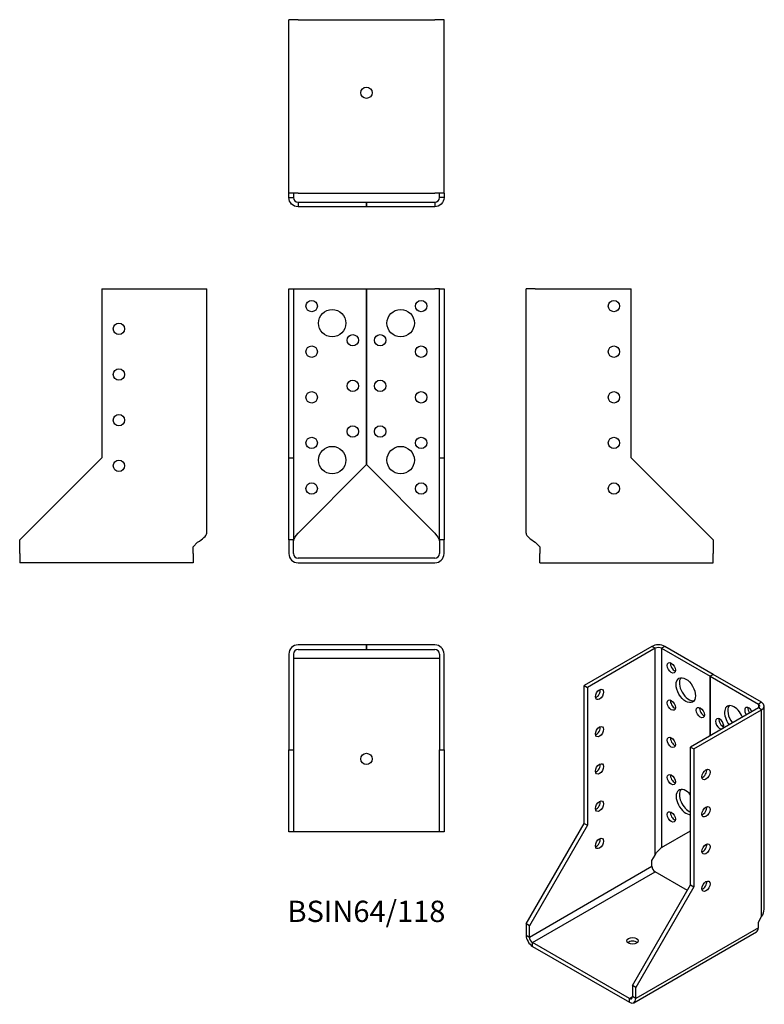
# Model space of a CAD drawing. Units: inches. Extents: x -152 to 174, y -196 to 236.
import ezdxf

# ---------------------------------------------------------------- set-up
doc = ezdxf.new("R2010")
doc.units = ezdxf.units.IN
doc.header["$MEASUREMENT"] = 0
doc.styles.get("Standard").update_dxf_attribs({"font": 'arial.ttf'})

# ---------------------------------------------------------------- blocks, each defined once
blk = doc.blocks.new('BSIN64_118-Front')
for p, q in [((-34, 44), (-34, 118)), ((-34, 118), (-32, 118)), ((-32, 118), (-32, 44)), ((-32, 118), (-30, 118)), ((-30, 118), (0, 118)), ((0, 41), (0, 118)), ((0, 118), (0, 41)), ((0, 118), (30, 118)), ((32, 118), (30, 118)), ((32, 44), (32, 118)), ((32, 118), (34, 118)), ((34, 118), (34, 44)), ((-34, 8), (-34, 44)), ((-34, 44), (-32, 44)), ((-32, 44), (-32, 8)), ((32, 8), (32, 44)), ((32, 44), (34, 44)), ((34, 44), (34, 8)), ((-30, 11), (0, 41)), ((0, 41), (30, 11)), ((-34, 8), (-34, 2)), ((-32, 8), (-34, 8)), ((-32, 2), (-32, 8)), ((32, 8), (32, 2)), ((34, 8), (32, 8)), ((34, 2), (34, 8)), ((30, 0), (-30, 0)), ((-30, -2), (30, -2))]:
    blk.add_line(p, q)
for centre, radius in [((-24, 110.5), 2.5), ((24, 110.5), 2.5), ((-15, 103), 6), ((15, 103), 6), ((-6, 95.5), 2.5), ((6, 95.5), 2.5), ((-24, 90.5), 2.5), ((24, 90.5), 2.5), ((-6, 75.5), 2.5), ((6, 75.5), 2.5), ((-24, 70.5), 2.5), ((24, 70.5), 2.5), ((-6, 55.5), 2.5), ((6, 55.5), 2.5), ((-24, 50.5), 2.5), ((24, 50.5), 2.5), ((-15, 43), 6), ((15, 43), 6), ((-24, 30.5), 2.5), ((24, 30.5), 2.5)]:
    blk.add_circle(centre, radius)
for centre, radius, start, end in [((-30, 2), 4, 180, 270), ((-30, 2), 2, 180, 270), ((30, 2), 2, 270, 0), ((30, 2), 4, 270, 0)]:
    blk.add_arc(centre, radius, start, end)
for points in [[(-32, 7), (-32, 8.33), (-31.05, 9.67), (-30, 11)], [(30, 11), (31.05, 9.67), (32, 8.33), (32, 7)]]:
    blk.add_open_spline(points, degree=3)
blk = doc.blocks.new('BSIN64_118-Left')
for p, q in [((0, 11), (0, 118)), ((4, 118), (0, 118)), ((4, 118), (46, 118)), ((46, 44), (46, 118)), ((82, 8), (46, 44)), ((4, 7), (6, 5)), ((6, 5), (6, 2)), ((82, 8), (82, 2)), ((6, -2), (6, 2)), ((82, -2), (82, 2)), ((6, -2), (82, -2))]:
    blk.add_line(p, q)
for centre in [(38.5, 110.5), (38.5, 90.5), (38.5, 70.5), (38.5, 50.5), (38.5, 30.5)]:
    blk.add_circle(centre, 2.5)
blk.add_open_spline([(0, 11), (0, 9.67), (1.91, 8.33), (4, 7)], degree=3)
blk = doc.blocks.new('BSIN64_118-Right')
for p, q in [((-46, 118), (-4, 118)), ((-46, 118), (-46, 44)), ((-4, 118), (0, 118)), ((0, 11), (0, 118)), ((-46, 44), (-82, 8)), ((-82, 2), (-82, 8)), ((-6, 5), (-4, 7)), ((-6, 2), (-6, 5)), ((-82, 2), (-82, -2)), ((-6, 2), (-6, -2)), ((-6, -2), (-82, -2))]:
    blk.add_line(p, q)
for centre in [(-38.5, 100.5), (-38.5, 80.5), (-38.5, 60.5), (-38.5, 40.5)]:
    blk.add_circle(centre, 2.5)
blk.add_open_spline([(-4, 7), (-1.91, 8.33), (0, 9.67), (0, 11)], degree=3)
blk = doc.blocks.new('BSIN64_118-Top')
for p, q in [((-0.0005, 0), (-30, 0)), ((-0.0005, -2), (-0.0005, 0)), ((0.0005, 0), (0.0005, -2)), ((30, 0), (0.0005, 0)), ((-34, -4), (-34, -46)), ((-32, -4), (-32, -46)), ((-30, -2), (-0.0005, -2)), ((0.0005, -2), (30, -2)), ((32, -4), (32, -46)), ((34, -46), (34, -4)), ((-30, -6), (-32, -6)), ((30, -6), (-30, -6)), ((32, -6), (30, -6)), ((-34, -82), (-34, -46)), ((-34, -46), (-32, -46)), ((-32, -46), (-32, -82)), ((32, -82), (32, -46)), ((32, -46), (34, -46)), ((34, -46), (34, -82)), ((-32, -82), (-34, -82)), ((-30, -82), (-32, -82)), ((30, -82), (-30, -82)), ((32, -82), (30, -82)), ((34, -82), (32, -82))]:
    blk.add_line(p, q)
blk.add_circle((0, -50), 2.5)
for centre, radius, start, end in [((-30, -4), 4, 90, 180), ((-30, -4), 2, 90, 180), ((30, -4), 4, 0, 90), ((30, -4), 2, 0, 90)]:
    blk.add_arc(centre, radius, start, end)
blk = doc.blocks.new('BSIN64_118-Bottom')
for p, q in [((-30, 82), (-34, 82)), ((-34, 6), (-34, 82)), ((-30, 82), (30, 82)), ((34, 82), (30, 82)), ((34, 6), (34, 82)), ((-34, 4), (-34, 6)), ((-30, 6), (-34, 6)), ((-32, 6), (-32, 4)), ((-30, 6), (30, 6)), ((34, 6), (30, 6)), ((32, 4), (32, 6)), ((34, 6), (34, 4)), ((-34, 4), (-32.55, 4)), ((-32.55, 4), (-32, 4)), ((-30, 2), (0, 2)), ((-30, 2), (-30, 1.45)), ((-30, 1.45), (-30, 0)), ((0, 0), (-30, 0)), ((0, 0), (0, 2)), ((0, 2), (0, 0)), ((0, 2), (30, 2)), ((30, 0), (0, 0)), ((30, 2), (30, 1.45)), ((30, 1.45), (30, 0)), ((32.55, 4), (32, 4)), ((34, 4), (32.55, 4))]:
    blk.add_line(p, q)
blk.add_circle((0, 50), 2.5)
for points in [[(-30, 0), (-32.09, 0), (-34, 1.91), (-34, 4)], [(-32, 4), (-32, 2.95), (-31.05, 2), (-30, 2)], [(30, 2), (31.05, 2), (32, 2.95), (32, 4)], [(34, 4), (34, 1.91), (32.09, 0), (30, 0)]]:
    blk.add_open_spline(points, degree=3)
blk = doc.blocks.new('BSIN64_118-ISO')
for p, q in [((2.1, 77.96), (-27.6, 60.82)), ((3.51, 77.15), (2.1, 77.96)), ((7.76, 77.96), (6.34, 77.15)), ((28.97, 65.72), (7.76, 77.96)), ((3.51, 77.15), (-26.18, 60)), ((3.51, -13.48), (3.51, 77.15)), ((6.34, 77.15), (27.56, 64.9)), ((6.34, 77.15), (6.34, -10.22)), ((27.56, 64.9), (28.97, 65.72)), ((28.97, 65.72), (27.56, 64.9)), ((27.56, 38.77), (27.56, 64.9)), ((27.56, 64.9), (27.56, 38.77)), ((27.56, 64.9), (48.77, 52.65)), ((28.97, 65.72), (28.97, 65.71)), ((50.18, 53.47), (28.97, 65.72)), ((-27.6, 0.4), (-27.6, 60.82)), ((-27.6, 60.82), (-26.18, 60)), ((-26.18, 60), (-26.18, -0.42)), ((50.18, 53.47), (48.77, 52.65)), ((48.77, 52.65), (48.77, 51.02)), ((51.35, -37.16), (51.35, 51.84)), ((48.77, 51.02), (19.07, 33.87)), ((20.48, 33.06), (50.18, 50.2)), ((50.18, 50.2), (48.77, 51.02)), ((50.18, -40.43), (50.18, 50.2)), ((19.07, -26.55), (19.07, 33.87)), ((19.07, 33.87), (20.48, 33.06)), ((20.48, 33.06), (20.48, -27.37)), ((-53.05, -43.69), (-27.6, 0.4)), ((-27.6, 0.4), (-26.18, -0.42)), ((-26.18, -0.42), (-51.64, -44.51)), ((6.34, -10.22), (19.07, -2.87)), ((2.1, -15.93), (3.51, -13.48)), ((2.1, -18.38), (2.1, -15.93)), ((-51.64, -49.41), (2.1, -18.38)), ((-50.23, -51.86), (3.51, -20.83)), ((17.66, -29), (3.51, -20.83)), ((-6.39, -70.64), (19.07, -26.55)), ((20.48, -27.37), (-4.97, -71.46)), ((19.07, -26.55), (20.48, -27.37)), ((48.77, -42.88), (50.18, -40.43)), ((48.77, -45.33), (48.77, -42.88)), ((-53.05, -43.69), (-53.05, -48.59)), ((-51.64, -44.51), (-53.05, -43.69)), ((-51.64, -49.41), (-51.64, -44.51)), ((-5.8, -78.19), (47.94, -47.16)), ((48.77, -45.33), (-4.97, -76.35)), ((-53.05, -48.59), (-51.64, -49.41)), ((-7.8, -76.35), (-50.23, -51.86)), ((-50.23, -53.49), (-50.23, -51.86)), ((-50.23, -53.49), (-7.8, -77.99)), ((-6.39, -70.64), (-6.39, -75.54)), ((-4.97, -71.46), (-6.39, -70.64)), ((-4.97, -76.35), (-4.97, -71.46)), ((-7.8, -76.35), (-6.39, -75.54)), ((-7.8, -77.99), (-7.8, -76.35)), ((-4.97, -76.35), (-6.39, -75.54))]:
    blk.add_line(p, q)
for centre, major_axis, start_param, end_param in [((4.93, 76.33), (-4, 0), 3.926991, 5.497787), ((4.93, 76.33), (2, 0), 0.785398, 2.356194), ((12, 69.39), (1.25, -2.17), 3.742857, 5.681921), ((18.36, 59.59), (-3, 5.2), 0.237941, 2.903652), ((-22.3, 57.75), (1.25, 2.17), 3.742857, 5.681921), ((12, 53.06), (1.25, -2.17), 3.742857, 5.681921), ((38.16, 46.53), (-3, 5.2), 4.474448, 8.091923), ((39.58, 47.34), (-3, 5.2), 0.237941, 1.808737), ((47.35, 51.84), (2, 0), 5.497787, 7.068583), ((47.35, 51.84), (4, 0), 5.497787, 7.068583), ((24.73, 49.79), (1.25, -2.17), 3.742857, 5.681921), ((44.53, 48.98), (-1.25, 2.17), 4.570492, 7.995879), ((45.94, 49.79), (1.25, -2.17), 3.742857, 4.854286), ((31.8, 44.08), (1.25, -2.17), 0.141897, 6.141288), ((33.21, 44.89), (1.25, -2.17), 3.742857, 5.681921), ((-22.3, 41.42), (1.25, 2.17), 3.742857, 5.681921), ((12, 36.73), (1.25, -2.17), 3.742857, 5.681921), ((-22.3, 25.09), (1.25, 2.17), 3.742857, 5.681921), ((12, 20.4), (1.25, -2.17), 3.742857, 5.681921), ((24.37, 22.65), (1.25, 2.17), 3.742857, 5.681921), ((16.95, 9.79), (3, -5.2), 1.832596, 6.021386), ((18.36, 10.6), (-3, 5.2), 0.237941, 2.523643), ((-22.3, 8.76), (1.25, 2.17), 3.742857, 5.681921), ((12, 4.07), (1.25, -2.17), 3.742857, 5.681921), ((24.37, 6.32), (1.25, 2.17), 3.742857, 5.681921), ((-22.3, -7.57), (1.25, 2.17), 3.742857, 5.681921), ((24.37, -10.01), (1.25, 2.17), 3.742857, 5.681921), ((3.51, -19.2), (-1, 1.73), 0.785398, 2.356194), ((24.37, -26.34), (1.25, 2.17), 3.742857, 5.681921), ((45.94, -43.69), (2, -3.46), 0, 0.785398), ((-50.23, -50.23), (2, -3.46), 3.926991, 5.497787), ((-50.23, -50.23), (-1, 1.73), 0.785398, 2.356194), ((-6.39, -52.68), (-2.5, 0), 3.742857, 5.681921), ((-7.8, -74.72), (1, -1.73), 5.497787, 7.068583), ((-7.8, -74.72), (2, -3.46), 5.497787, 7.068583)]:
    blk.add_ellipse(centre, major_axis=major_axis, ratio=0.57735, start_param=start_param, end_param=end_param)
for centre, major_axis in [((10.59, 68.57), (1.25, -2.17)), ((16.95, 58.78), (3, -5.2)), ((-20.88, 56.94), (1.25, 2.17)), ((10.59, 52.24), (1.25, -2.17)), ((23.31, 48.98), (1.25, -2.17)), ((-20.88, 40.61), (1.25, 2.17)), ((10.59, 35.91), (1.25, -2.17)), ((-20.88, 24.28), (1.25, 2.17)), ((10.59, 19.58), (1.25, -2.17)), ((25.79, 21.83), (-1.25, -2.17)), ((-20.88, 7.95), (1.25, 2.17)), ((10.59, 3.25), (1.25, -2.17)), ((25.79, 5.5), (-1.25, -2.17)), ((-20.88, -8.38), (1.25, 2.17)), ((25.79, -10.83), (-1.25, -2.17)), ((25.79, -27.16), (-1.25, -2.17)), ((-6.39, -51.04), (-2.5, 0))]:
    blk.add_ellipse(centre, major_axis=major_axis, ratio=0.57735)
for points in [[(3.51, -13.48), (4.25, -11.97), (5.6, -10.88), (6.34, -10.22)], [(6.73, -10), (6.49, -10.13), (6.26, -10.3), (6.04, -10.48)], [(50.18, -40.43), (50.92, -39.46), (51.29, -38.31), (51.29, -37.16)]]:
    blk.add_open_spline(points, degree=3)

msp = doc.modelspace()

# ---------------------------------------------------------------- block references
for name, p in [('BSIN64_118-Bottom', (0, 154)), ('BSIN64_118-Right', (-70, 0)), ('BSIN64_118-Front', (0, 0)), ('BSIN64_118-Left', (70, 0)), ('BSIN64_118-Top', (0, -38)), ('BSIN64_118-ISO', (123.05, -116.64))]:
    msp.add_blockref(name, p)

# ---------------------------------------------------------------- texts
at = {"insert": (0, -156), "char_height": 9.333, "attachment_point": 5}
msp.add_mtext('BSIN64/118', dxfattribs=at)

doc.saveas('drawing.dxf')
